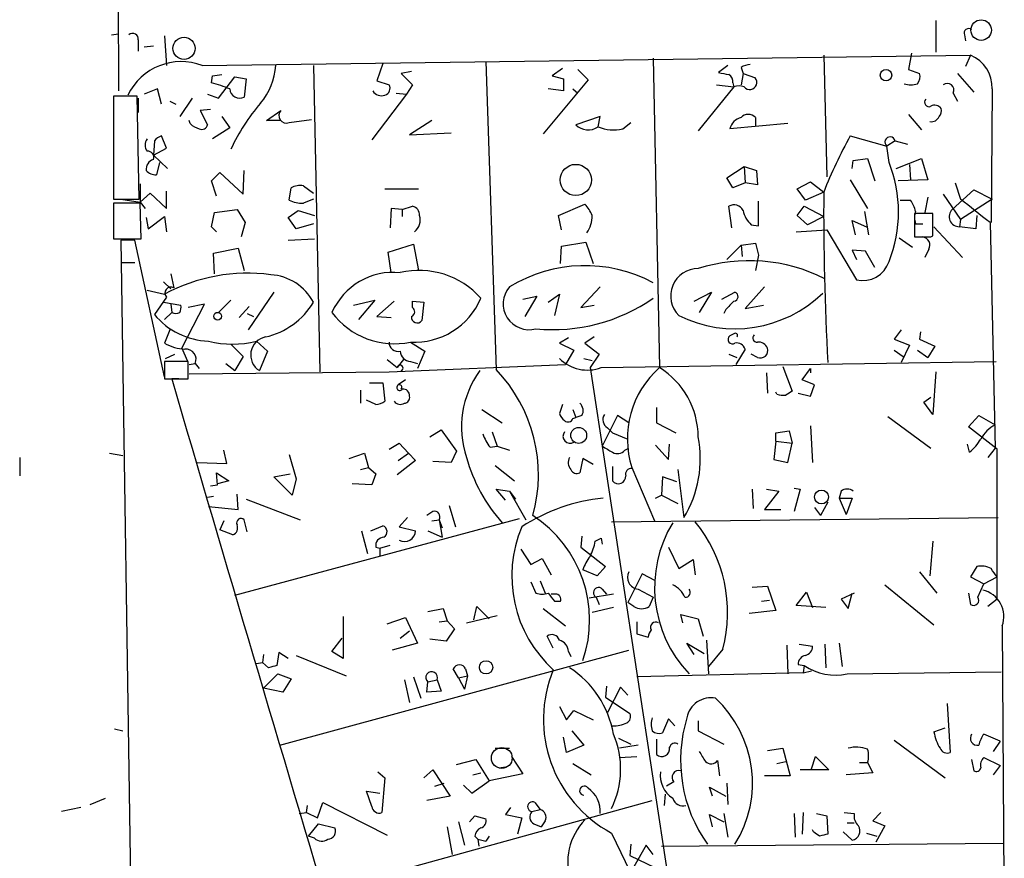
# Model space of a CAD drawing. Extents: x 0 to 737, y 0 to 880.
# Drawn here: x 0 to 82, y 495 to 564 of the extents above; entities that cross this region are included whole.
import ezdxf

# ---------------------------------------------------------------- set-up
doc = ezdxf.new("R2010")
doc.units = 0
doc.header["$MEASUREMENT"] = 0
doc.layers.add('MAIN', color=5, linetype='CONTINUOUS')

msp = doc.modelspace()

# ---------------------------------------------------------------- linework, layer by layer
at = {"layer": 'MAIN'}
for p, q in [((7.366, 782.2353), (8.2973, 558.292)), ((76.1153, 564.134), (76.1153, 561.5093)), ((7.7047, 562.9486), (8.2973, 563.0333)), ((78.486, 562.9486), (78.5707, 562.4406)), ((9.906, 562.5253), (9.906, 561.594)), ((12.1073, 562.864), (12.2767, 560.4086)), ((11.176, 562.0173), (10.414, 561.9326)), ((74.0833, 561.4246), (73.8293, 560.07)), ((15.24, 560.4086), (78.994, 561.2553)), ((30.226, 560.578), (29.718, 559.1386)), ((38.7773, 560.7473), (39.624, 535.178)), ((52.6627, 561.0013), (53.1707, 535.3473)), ((66.802, 561.2553), (67.056, 551.18)), ((78.994, 561.2553), (78.5707, 560.324)), ((24.4687, 560.4086), (24.9767, 535.0086)), ((32.5967, 559.9006), (31.75, 559.7313)), ((31.75, 559.7313), (32.6813, 558.8)), ((45.1273, 560.1546), (44.2807, 559.562)), ((46.3973, 560.07), (47.244, 559.2233)), ((58.8433, 560.4086), (58.0813, 559.816)), ((59.944, 560.2393), (60.1133, 559.7313)), ((60.1133, 559.7313), (59.944, 558.8)), ((60.1133, 559.7313), (61.1293, 559.3926)), ((73.8293, 560.07), (74.7607, 559.7313)), ((77.8933, 559.7313), (79.248, 558.2073)), ((16.002, 558.9693), (16.0867, 559.562)), ((16.0867, 559.562), (16.8487, 559.6466)), ((16.5947, 557.6993), (17.9493, 559.4773)), ((17.9493, 559.4773), (18.8807, 559.308)), ((18.8807, 559.308), (18.7113, 557.784)), ((29.718, 559.1386), (30.734, 558.8)), ((47.244, 559.2233), (43.5187, 554.736)), ((44.2807, 559.562), (45.212, 559.308)), ((45.212, 559.308), (45.212, 558.292)), ((59.2667, 558.9693), (59.3513, 558.6306)), ((11.5147, 558.4613), (10.414, 558.038)), ((11.8533, 557.1913), (11.5147, 558.4613)), ((15.6633, 558.038), (16.5947, 557.6993)), ((32.1733, 558.038), (29.2947, 554.228)), ((31.3267, 558.1226), (32.1733, 558.038)), ((32.6813, 558.8), (32.1733, 558.038)), ((45.212, 558.292), (43.942, 558.4613)), ((45.974, 558.4613), (46.3973, 558.1226)), ((59.3513, 558.6306), (56.388, 554.99)), ((57.912, 558.8), (59.3513, 558.6306)), ((77.5547, 558.1226), (77.8933, 557.4453)), ((80.772, 558.4613), (80.6873, 547.37)), ((9.8213, 557.8686), (7.874, 557.8686)), ((7.874, 557.8686), (7.874, 549.3173)), ((9.9907, 549.3173), (9.8213, 557.8686)), ((9.906, 557.6993), (9.906, 556.514)), ((12.5307, 557.4453), (13.0387, 557.1913)), ((14.3933, 557.6993), (13.3773, 556.1753)), ((15.9173, 556.768), (15.0707, 556.6833)), ((15.0707, 556.6833), (15.6633, 555.498)), ((20.574, 555.8366), (21.7593, 556.6833)), ((14.224, 555.5826), (14.1393, 555.8366)), ((16.8487, 556.1753), (17.526, 555.244)), ((21.7593, 555.8366), (20.574, 555.8366)), ((22.4367, 555.6673), (24.2993, 555.9213)), ((34.29, 555.8366), (32.4273, 554.6513)), ((48.26, 556.1753), (46.228, 555.498)), ((48.0907, 555.3286), (48.26, 556.1753)), ((50.1227, 555.1593), (50.8, 555.6673)), ((63.8387, 555.5826), (59.0127, 555.1593)), ((61.1293, 556.0906), (61.1293, 555.4133)), ((73.8293, 556.3446), (74.93, 555.0746)), ((17.526, 555.244), (16.0867, 554.3126)), ((32.4273, 554.6513), (35.8987, 554.8206)), ((11.2607, 554.1433), (11.176, 552.958)), ((12.2767, 553.5506), (11.8533, 554.5666)), ((69.0033, 554.5666), (72.0513, 553.72)), ((72.7287, 554.1433), (72.0513, 553.72)), ((72.7287, 554.1433), (73.7447, 553.8893)), ((11.176, 552.958), (12.2767, 553.5506)), ((72.2207, 552.3653), (72.0513, 553.72)), ((11.176, 552.958), (12.3613, 551.8573)), ((11.684, 552.3653), (11.43, 551.3493)), ((69.1727, 551.8573), (69.2573, 552.5346)), ((69.2573, 552.5346), (70.4427, 552.704)), ((70.4427, 552.704), (71.0353, 550.8413)), ((72.8133, 551.8573), (74.93, 552.704)), ((74.93, 552.704), (75.438, 550.926)), ((16.002, 550.8413), (16.6793, 551.5186)), ((16.6793, 551.5186), (18.6267, 549.7406)), ((18.6267, 549.7406), (18.7113, 551.688)), ((58.7587, 551.0953), (60.198, 552.0266)), ((60.198, 552.0266), (60.2827, 550.672)), ((60.198, 552.0266), (61.214, 551.688)), ((61.214, 551.688), (61.2987, 550.5026)), ((73.914, 552.196), (73.9987, 550.926)), ((16.4253, 549.5713), (16.002, 550.8413)), ((59.2667, 550.2486), (58.7587, 551.0953)), ((64.6007, 550.164), (65.7013, 550.7566)), ((65.7013, 550.7566), (66.802, 549.91)), ((69.0033, 550.926), (70.4427, 548.5553)), ((75.438, 550.926), (72.9827, 550.8413)), ((10.0753, 550.5873), (10.0753, 549.0633)), ((12.2767, 548.5553), (12.2767, 549.9946)), ((22.4367, 549.2326), (22.606, 550.2486)), ((23.622, 550.418), (24.4687, 549.8253)), ((30.3953, 550.164), (33.1893, 550.164)), ((60.2827, 550.672), (59.2667, 550.2486)), ((61.2987, 550.5026), (60.2827, 550.672)), ((65.278, 549.2326), (64.6007, 550.164)), ((66.802, 549.91), (65.278, 549.2326)), ((77.47, 548.4706), (79.248, 550.0793)), ((77.724, 550.672), (78.1473, 549.3173)), ((79.248, 550.0793), (80.772, 549.3173)), ((7.874, 549.3173), (9.9907, 549.3173)), ((8.4667, 549.3173), (10.0753, 549.0633)), ((10.0753, 549.0633), (10.922, 549.8253)), ((10.0753, 549.0633), (10.4987, 548.5553)), ((10.922, 549.8253), (12.2767, 548.5553)), ((61.3833, 547.116), (61.3833, 549.148)), ((73.152, 549.2326), (73.9987, 549.2326)), ((75.438, 549.4866), (75.184, 548.2166)), ((76.708, 549.7406), (78.1473, 547.624)), ((80.772, 549.3173), (78.1473, 547.624)), ((10.0753, 548.9786), (7.874, 548.9786)), ((7.874, 548.9786), (7.874, 546.0153)), ((10.16, 546.0153), (10.0753, 548.9786)), ((16.256, 548.2166), (18.1187, 548.4706)), ((18.1187, 548.4706), (18.796, 547.37)), ((22.352, 547.7933), (23.1987, 548.386)), ((23.1987, 548.386), (24.5533, 547.9626)), ((30.9033, 548.5553), (30.8187, 546.9466)), ((31.8347, 548.4706), (30.9033, 548.5553)), ((31.8347, 548.4706), (32.6813, 548.7246)), ((31.8347, 548.4706), (31.8347, 547.878)), ((44.7887, 547.9626), (46.99, 548.894)), ((59.182, 546.9466), (58.928, 548.7246)), ((64.6007, 547.9626), (65.1933, 548.7246)), ((65.1933, 548.7246), (66.802, 547.878)), ((70.1887, 548.3013), (70.5273, 546.354)), ((10.5833, 547.7933), (10.7527, 546.862)), ((10.7527, 546.862), (12.1073, 547.878)), ((12.1073, 547.878), (12.2767, 546.608)), ((16.002, 547.0313), (16.256, 548.2166)), ((23.0293, 546.862), (22.352, 547.7933)), ((45.0427, 546.7773), (44.7887, 547.9626)), ((65.4473, 547.2006), (64.6007, 547.9626)), ((66.802, 547.878), (65.4473, 547.2006)), ((69.4267, 546.354), (69.1727, 547.5393)), ((69.1727, 547.5393), (70.358, 547.0313)), ((75.8613, 548.132), (74.3373, 548.132)), ((74.3373, 548.132), (74.3373, 546.1846)), ((75.8613, 546.2693), (75.8613, 548.132)), ((78.1473, 547.624), (78.0627, 547.0313)), ((79.502, 547.9626), (79.4173, 546.862)), ((16.4253, 546.608), (16.002, 547.0313)), ((18.796, 547.37), (18.4573, 546.1846)), ((24.4687, 547.2853), (23.0293, 546.862)), ((60.7907, 547.2006), (61.3833, 547.116)), ((64.516, 546.608), (67.056, 546.7773)), ((67.056, 546.7773), (69.5113, 542.6286)), ((74.422, 547.2853), (75.0147, 547.2853)), ((75.946, 547.0313), (78.3167, 544.4913)), ((79.4173, 546.862), (78.0627, 547.0313)), ((80.6027, 547.37), (81.026, 528.6586)), ((7.874, 546.0153), (10.16, 546.0153)), ((9.652, 545.9306), (8.4667, 545.9306)), ((8.4667, 545.9306), (9.398, 485.14)), ((12.1073, 534.5853), (9.652, 545.9306)), ((22.352, 545.9306), (24.5533, 546.0153)), ((73.0673, 546.1), (74.168, 545.338)), ((75.692, 546.1846), (75.8613, 546.2693)), ((16.1713, 544.83), (18.2033, 545.2533)), ((18.2033, 545.2533), (18.7113, 543.3906)), ((30.6493, 544.9146), (32.766, 545.592)), ((32.766, 545.592), (33.1893, 543.3906)), ((44.958, 543.9833), (45.0427, 545.4226)), ((45.0427, 545.4226), (47.0747, 545.7613)), ((47.0747, 545.7613), (47.6673, 543.9833)), ((58.7587, 544.322), (59.944, 545.5073)), ((59.944, 545.5073), (61.1293, 545.6766)), ((59.944, 545.5073), (60.0287, 544.576)), ((61.1293, 545.6766), (61.3833, 544.6606)), ((70.2733, 544.9993), (69.1727, 545.084)), ((69.1727, 545.084), (69.5113, 544.322)), ((71.0353, 543.6446), (70.2733, 544.9993)), ((75.5227, 545.1686), (75.184, 544.4913)), ((16.256, 543.1366), (16.1713, 544.83)), ((30.9033, 543.2213), (30.6493, 544.9146)), ((61.3833, 544.6606), (61.1293, 543.3906)), ((8.5513, 544.068), (9.652, 544.068)), ((8.5513, 544.068), (9.652, 544.068)), ((12.6153, 543.1366), (12.8693, 541.9513)), ((10.668, 541.782), (12.1073, 541.4433)), ((12.0227, 542.4593), (12.6153, 541.8666)), ((48.26, 542.036), (46.6513, 540.3426)), ((61.8913, 542.036), (60.2827, 540.258)), ((12.2767, 541.1893), (11.2607, 539.75)), ((17.6107, 540.9353), (16.5947, 539.9193)), ((21.1667, 541.6126), (19.05, 538.48)), ((27.7707, 540.512), (29.5487, 540.9353)), ((29.5487, 540.9353), (28.194, 539.3266)), ((41.8253, 541.02), (43.0107, 541.274)), ((43.0107, 541.274), (41.9947, 539.5806)), ((43.942, 540.766), (44.8733, 541.4433)), ((44.8733, 541.4433), (44.45, 539.6653)), ((56.0493, 540.8506), (57.4887, 541.6126)), ((57.4887, 541.6126), (56.4727, 539.9193)), ((58.3353, 541.02), (59.436, 541.6126)), ((12.0227, 540.766), (13.462, 540.512)), ((12.6153, 540.5966), (12.7, 539.9193)), ((13.5467, 536.956), (15.4093, 540.5966)), ((15.4093, 540.5966), (14.0547, 540.3426)), ((18.288, 539.496), (19.1347, 540.4273)), ((31.1573, 540.8506), (29.718, 539.5806)), ((32.6813, 540.8506), (33.6127, 540.766)), ((32.6813, 540.3426), (32.6813, 540.8506)), ((33.6127, 540.766), (33.4433, 539.242)), ((46.6513, 540.3426), (47.752, 540.512)), ((58.674, 540.1733), (58.5047, 539.8346)), ((60.2827, 540.258), (61.8067, 540.512)), ((12.7, 539.9193), (12.1073, 539.3266)), ((18.9653, 539.8346), (19.4733, 539.5806)), ((29.718, 539.5806), (30.9033, 539.496)), ((12.5307, 538.48), (12.1073, 537.3793)), ((73.2367, 538.48), (72.644, 537.718)), ((45.6353, 537.8026), (44.8733, 537.3793)), ((47.752, 537.8873), (46.99, 537.3793)), ((59.3513, 538.1413), (59.0127, 537.972)), ((72.644, 537.718), (73.914, 537.21)), ((74.8453, 538.3106), (74.7607, 537.718)), ((74.7607, 537.718), (76.0307, 537.1253)), ((13.5467, 536.956), (13.97, 535.94)), ((17.6107, 537.2946), (18.6267, 536.2786)), ((19.7273, 537.5486), (20.6587, 536.702)), ((32.512, 537.464), (33.6973, 536.702)), ((44.8733, 537.3793), (46.0587, 536.7866)), ((46.99, 537.3793), (48.1753, 536.448)), ((60.2827, 536.8713), (59.5207, 535.6013)), ((73.914, 537.21), (73.2367, 535.7706)), ((76.0307, 537.1253), (75.438, 536.194)), ((12.192, 536.1093), (12.954, 536.448)), ((18.6267, 536.2786), (17.9493, 535.0933)), ((20.6587, 536.702), (19.9813, 535.0933)), ((30.5647, 536.0246), (31.4113, 535.3473)), ((31.9193, 536.0246), (31.4113, 535.3473)), ((33.6973, 536.702), (33.1047, 535.2626)), ((46.0587, 536.7866), (45.3813, 535.6013)), ((46.9053, 536.1093), (47.5827, 535.94)), ((48.1753, 536.448), (47.4133, 535.3473)), ((58.928, 536.448), (59.6053, 536.194)), ((61.2987, 536.194), (60.7907, 536.448)), ((72.644, 536.7866), (73.406, 536.2786)), ((74.5913, 536.7866), (75.438, 536.194)), ((14.0547, 535.8553), (12.1073, 535.8553)), ((12.1073, 535.8553), (12.1073, 534.416)), ((14.0547, 534.416), (14.0547, 535.8553)), ((14.1393, 535.6013), (14.6473, 535.686)), ((14.6473, 535.686), (14.986, 535.2626)), ((17.1873, 535.686), (17.9493, 535.0933)), ((30.734, 535.0086), (45.3813, 535.6013)), ((32.512, 535.8553), (33.1047, 535.686)), ((47.4133, 535.3473), (57.7427, 467.9526)), ((48.3447, 535.3473), (81.1107, 535.8553)), ((63.4153, 535.432), (64.1773, 533.4)), ((65.024, 534.3313), (65.7013, 535.2626)), ((65.7013, 535.2626), (65.7013, 534.924)), ((12.1073, 534.416), (14.0547, 534.416)), ((13.2927, 534.416), (12.7, 534.416)), ((14.1393, 534.8393), (30.734, 535.0086)), ((62.0607, 534.924), (62.1453, 533.2306)), ((76.1153, 535.0086), (75.8613, 531.4526)), ((29.1253, 534.0773), (30.226, 534.0773)), ((30.226, 534.0773), (30.3953, 532.5533)), ((32.0887, 534.3313), (31.496, 533.908)), ((66.04, 533.908), (65.024, 534.3313)), ((65.7013, 532.9766), (66.04, 533.908)), ((28.3633, 533.4846), (28.3633, 532.384)), ((62.9073, 533.146), (62.8227, 533.3153)), ((64.6853, 533.2306), (65.7013, 532.9766)), ((75.0993, 532.4686), (75.692, 532.892)), ((29.6333, 532.2993), (28.8713, 532.638)), ((45.1273, 532.2993), (44.8733, 531.5373)), ((52.9167, 532.0453), (52.9167, 530.7753)), ((75.8613, 531.4526), (75.0993, 532.4686)), ((38.4387, 531.876), (40.132, 530.7753)), ((45.974, 531.876), (46.228, 531.1986)), ((45.974, 531.114), (46.228, 531.1986)), ((46.736, 531.368), (46.228, 531.1986)), ((49.6993, 531.368), (48.4293, 528.828)), ((50.6307, 530.7753), (49.6993, 531.368)), ((72.136, 531.2833), (75.692, 528.6586)), ((78.8247, 530.4366), (79.6713, 531.368)), ((79.6713, 531.368), (81.026, 530.606)), ((48.8527, 530.352), (49.276, 529.9286)), ((52.9167, 530.7753), (54.5253, 529.9286)), ((65.7013, 530.5213), (65.8707, 527.4733)), ((81.1953, 528.574), (78.8247, 530.4366)), ((34.1207, 529.59), (35.052, 530.1826)), ((35.052, 530.1826), (36.322, 528.4046)), ((39.2853, 530.0133), (39.7087, 528.828)), ((49.276, 529.9286), (50.546, 529.4206)), ((62.8227, 529.9286), (63.9233, 530.098)), ((62.8227, 529.2513), (62.8227, 529.9286)), ((63.9233, 530.098), (64.1773, 529.082)), ((30.734, 528.574), (31.5807, 529.082)), ((31.5807, 529.082), (32.3427, 528.2353)), ((39.116, 528.7433), (39.7087, 528.828)), ((39.7087, 528.828), (40.7247, 528.4893)), ((50.292, 528.4893), (50.6307, 528.6586)), ((52.832, 528.9126), (53.9327, 527.7273)), ((53.9327, 527.7273), (54.0173, 528.9973)), ((62.8227, 529.2513), (62.6533, 527.7273)), ((62.8227, 529.2513), (64.1773, 529.082)), ((63.8387, 527.4733), (64.1773, 529.082)), ((78.9093, 528.32), (78.74, 528.9973)), ((81.026, 528.6586), (80.4333, 527.8966)), ((0.0847, 527.8966), (0.0847, 526.3726)), ((7.5353, 528.2353), (8.636, 528.066)), ((17.272, 527.3886), (17.018, 528.4893)), ((22.4367, 528.1506), (23.0293, 526.1186)), ((27.432, 527.812), (28.702, 528.2353)), ((28.702, 528.2353), (29.0407, 527.05)), ((31.496, 527.6426), (32.3427, 528.2353)), ((32.3427, 528.2353), (32.9353, 527.6426)), ((36.322, 528.4046), (35.8987, 527.4733)), ((46.8207, 527.812), (46.5667, 526.6266)), ((47.6673, 527.304), (46.8207, 527.812)), ((81.1953, 516.128), (81.1953, 528.574)), ((14.8167, 527.4733), (17.272, 527.3886)), ((28.3633, 526.8806), (29.0407, 527.05)), ((29.0407, 527.05), (29.6333, 526.542)), ((32.9353, 527.6426), (31.4113, 526.4573)), ((35.8987, 527.4733), (34.3747, 527.558)), ((39.5393, 527.2193), (41.148, 525.9493)), ((49.276, 527.1346), (49.276, 525.9493)), ((50.8847, 527.05), (52.7473, 522.6473)), ((62.6533, 527.7273), (63.8387, 527.4733)), ((16.51, 525.6106), (16.4253, 526.6266)), ((16.4253, 526.6266), (17.4413, 525.9493)), ((21.1667, 526.288), (22.5213, 526.542)), ((22.6907, 524.764), (21.1667, 526.288)), ((29.6333, 526.542), (29.2947, 525.6106)), ((53.4247, 526.288), (53.34, 524.764)), ((54.61, 525.8646), (53.4247, 526.288)), ((54.6947, 526.8806), (55.2027, 522.9013)), ((15.9173, 525.526), (16.51, 525.6106)), ((17.4413, 525.9493), (16.51, 525.6953)), ((23.0293, 526.1186), (22.6907, 524.764)), ((29.2947, 525.6106), (27.686, 525.6953)), ((64.3467, 525.3566), (64.8547, 525.272)), ((15.6633, 524.5946), (16.1713, 524.6793)), ((18.2033, 523.5786), (18.1187, 524.8486)), ((40.386, 524.3406), (39.624, 525.272)), ((39.624, 525.272), (40.7247, 525.1026)), ((40.7247, 525.1026), (41.2327, 524.4253)), ((40.7247, 525.1026), (42.0793, 522.732)), ((52.832, 524.51), (53.34, 524.764)), ((53.34, 524.764), (54.6947, 524.0866)), ((60.8753, 525.272), (60.96, 523.6633)), ((63.0767, 525.1026), (61.8913, 523.5786)), ((62.0607, 525.272), (63.0767, 525.1026)), ((64.8547, 525.272), (64.3467, 523.4093)), ((68.2413, 525.1026), (68.072, 524.51)), ((15.748, 523.8326), (18.2033, 523.5786)), ((18.8807, 524.4253), (23.368, 522.732)), ((35.7293, 523.9173), (36.2373, 522.1393)), ((66.04, 523.748), (66.548, 523.0706)), ((67.1407, 524.1713), (66.548, 523.0706)), ((68.072, 524.51), (68.6647, 523.1553)), ((68.072, 524.51), (69.1727, 524.51)), ((69.1727, 524.51), (68.6647, 523.1553)), ((32.258, 522.9013), (31.5807, 522.1393)), ((34.3747, 523.4093), (33.8667, 523.0706)), ((49.1913, 522.5626), (81.28, 522.9013)), ((61.8913, 523.5786), (63.246, 523.5786)), ((17.018, 522.6473), (16.6793, 521.8853)), ((17.9493, 516.4666), (41.5713, 522.8166)), ((18.9653, 521.716), (18.7113, 522.732)), ((29.21, 521.8006), (30.226, 522.224)), ((31.5807, 522.1393), (32.9353, 521.8006)), ((34.29, 522.6473), (34.8827, 522.732)), ((34.8827, 522.732), (35.1367, 522.0546)), ((34.8827, 522.732), (35.1367, 521.2926)), ((17.78, 521.462), (16.6793, 521.8853)), ((28.448, 521.8006), (28.956, 519.938)), ((33.9513, 521.8006), (35.1367, 521.2926)), ((46.736, 521.3773), (46.6513, 520.446)), ((29.972, 520.3613), (30.8187, 520.6153)), ((47.8367, 520.954), (48.3447, 521.208)), ((48.3447, 521.208), (48.4293, 520.7)), ((75.8613, 520.954), (75.6073, 518.0753)), ((29.6333, 520.446), (29.972, 520.3613)), ((29.972, 520.3613), (29.972, 519.7686)), ((29.972, 520.3613), (29.972, 519.7686)), ((41.656, 520.2766), (42.5027, 519.0066)), ((46.6513, 520.446), (48.6833, 518.8373)), ((53.9327, 520.446), (54.7793, 518.668)), ((42.5027, 519.0066), (43.434, 519.5146)), ((43.434, 519.5146), (44.196, 518.16)), ((48.6833, 518.8373), (48.006, 518.0753)), ((54.7793, 518.668), (55.9647, 519.43)), ((55.9647, 519.43), (56.134, 518.16)), ((79.502, 518.8373), (78.994, 517.9906)), ((48.006, 518.0753), (46.8207, 518.5833)), ((51.7313, 518.2446), (50.546, 515.874)), ((52.832, 517.652), (51.7313, 518.2446)), ((74.7607, 518.414), (76.2, 516.636)), ((42.5027, 517.5673), (42.926, 516.636)), ((43.2647, 517.652), (43.688, 516.636)), ((60.8753, 517.144), (62.1453, 517.2286)), ((62.1453, 517.2286), (62.8227, 515.1966)), ((71.882, 517.3133), (75.946, 514.0113)), ((78.994, 517.9906), (80.0947, 517.398)), ((79.5867, 516.2973), (80.0947, 517.398)), ((80.0947, 517.398), (81.1953, 517.9906)), ((44.5347, 516.5513), (44.196, 516.5513)), ((49.3607, 516.5513), (47.3287, 516.2126)), ((48.4293, 516.9746), (48.768, 516.5513)), ((51.3927, 516.9746), (52.6627, 516.2973)), ((64.516, 515.62), (65.3627, 516.7206)), ((65.3627, 516.7206), (65.8707, 515.4506)), ((69.342, 516.636), (68.2413, 516.128)), ((68.834, 515.366), (69.1727, 516.636)), ((78.8247, 516.636), (78.994, 515.7046)), ((44.45, 515.9586), (44.958, 515.9586)), ((47.9213, 516.2973), (48.1753, 515.7046)), ((51.054, 515.5353), (50.546, 515.874)), ((52.6627, 516.2973), (52.324, 515.5353)), ((61.6373, 515.9586), (62.3147, 516.0433)), ((66.9713, 515.4506), (64.516, 515.62)), ((68.2413, 516.128), (68.834, 515.366)), ((81.1953, 516.128), (80.4333, 515.5353)), ((33.9513, 515.112), (35.2213, 515.366)), ((35.2213, 515.366), (35.56, 514.35)), ((37.1687, 514.1806), (39.7087, 514.7733)), ((37.7613, 514.4346), (38.0153, 515.5353)), ((38.0153, 515.5353), (39.0313, 514.5193)), ((43.5187, 515.366), (45.3813, 513.9266)), ((49.3607, 515.4506), (47.5827, 515.0273)), ((55.118, 514.1806), (54.9487, 514.858)), ((54.9487, 514.858), (56.388, 514.5193)), ((62.8227, 515.1966), (60.6213, 514.9426)), ((26.924, 514.6886), (26.924, 511.2173)), ((30.5647, 514.096), (32.0887, 514.604)), ((32.0887, 514.604), (33.1047, 512.4873)), ((34.8827, 514.2653), (35.56, 514.35)), ((35.56, 514.35), (36.1527, 513.6726)), ((51.308, 514.2653), (51.308, 513.2493)), ((56.388, 514.5193), (56.8113, 513.08)), ((81.6187, 513.9266), (81.788, 488.2726)), ((31.6653, 512.9106), (32.4273, 513.5033)), ((36.1527, 513.6726), (35.4753, 512.6566)), ((51.308, 513.2493), (52.2393, 512.9953)), ((25.9927, 511.81), (26.8393, 512.9106)), ((33.1047, 512.4873), (30.988, 511.8946)), ((35.4753, 512.6566), (34.1207, 512.826)), ((44.3653, 512.064), (43.8573, 513.08)), ((56.0493, 511.556), (55.4567, 512.4873)), ((55.4567, 512.4873), (56.896, 511.6406)), ((57.0653, 512.7413), (57.2347, 509.9473)), ((63.754, 512.318), (63.8387, 509.9473)), ((64.77, 512.4026), (65.8707, 512.2333)), ((66.8867, 512.4026), (66.9713, 510.4553)), ((68.072, 512.4873), (68.326, 510.54)), ((20.32, 511.556), (20.2353, 510.8786)), ((21.59, 511.7253), (21.4207, 510.6246)), ((22.352, 511.2173), (21.59, 511.7253)), ((21.6747, 504.0206), (50.6307, 511.8946)), ((23.0293, 511.4713), (27.178, 509.778)), ((26.924, 511.2173), (25.9927, 511.81)), ((45.6353, 511.81), (45.8047, 511.3866)), ((58.42, 511.9793), (57.2347, 510.54)), ((19.7273, 510.794), (20.2353, 510.8786)), ((20.7433, 510.4553), (20.2353, 510.8786)), ((64.6853, 510.7093), (65.1933, 510.6246)), ((20.32, 508.762), (21.5053, 509.9473)), ((21.5053, 509.9473), (22.606, 509.524)), ((36.4913, 509.6086), (36.068, 510.3706)), ((37.084, 510.3706), (37.2533, 509.778)), ((65.1087, 510.032), (51.308, 509.6933)), ((65.1933, 510.6246), (65.1087, 510.032)), ((65.1933, 510.6246), (65.1087, 510.032)), ((65.1087, 510.032), (65.786, 510.2013)), ((68.7493, 509.9473), (81.534, 510.1166)), ((22.606, 509.524), (21.9287, 508.4233)), ((32.004, 509.4393), (32.4273, 507.5766)), ((32.766, 509.6933), (33.3587, 507.9153)), ((33.8667, 508.4233), (33.9513, 509.27)), ((33.9513, 509.27), (34.7133, 509.4393)), ((34.7133, 509.4393), (35.052, 508.508)), ((36.4913, 509.6086), (37.2533, 509.778)), ((36.4913, 509.6086), (36.9993, 508.6773)), ((37.2533, 509.778), (36.9993, 508.6773)), ((21.9287, 508.4233), (20.32, 508.762)), ((35.052, 508.508), (33.8667, 508.4233)), ((48.768, 508.9313), (48.6833, 508)), ((49.9533, 508.8466), (48.8527, 506.73)), ((50.546, 508.1693), (49.9533, 508.8466)), ((48.6833, 508), (50.7153, 506.6453)), ((77.0467, 507.492), (77.3007, 503.428)), ((44.8733, 507.238), (45.466, 506.1373)), ((45.466, 506.1373), (46.0587, 506.8993)), ((46.0587, 506.8993), (47.6673, 506.1373)), ((53.9327, 506.222), (53.4247, 505.0366)), ((54.4407, 505.6293), (53.9327, 506.222)), ((56.388, 506.0526), (56.388, 505.206)), ((7.9587, 505.3753), (8.636, 505.206)), ((45.8893, 505.206), (46.9053, 504.0206)), ((56.388, 505.206), (58.5047, 504.1053)), ((75.946, 505.1213), (76.8773, 505.46)), ((81.4493, 504.3593), (80.0947, 504.952)), ((45.466, 503.428), (45.212, 504.698)), ((49.784, 504.6133), (50.8, 504.1053)), ((52.9167, 504.5286), (52.9167, 503.2586)), ((72.644, 504.444), (76.8773, 501.3113)), ((81.4493, 504.3593), (80.8567, 503.5126)), ((39.5393, 503.7666), (40.7247, 503.7666)), ((46.9053, 504.0206), (45.466, 503.428)), ((51.3927, 504.0206), (49.8687, 503.7666)), ((62.1453, 503.5973), (63.4153, 503.7666)), ((63.4153, 503.7666), (64.008, 501.4806)), ((36.322, 502.412), (37.9307, 502.8353)), ((37.9307, 502.8353), (39.0313, 501.0573)), ((40.894, 503.0893), (41.8253, 501.65)), ((45.974, 502.4966), (47.498, 501.5653)), ((49.8687, 503.0046), (51.308, 503.0893)), ((57.9967, 502.7506), (58.166, 501.4806)), ((62.9073, 502.4966), (63.6693, 502.666)), ((65.786, 502.0733), (66.1247, 503.0893)), ((66.1247, 503.0893), (67.2253, 501.9886)), ((69.7653, 502.5813), (70.4427, 502.5813)), ((70.4427, 502.5813), (70.866, 501.7346)), ((79.0787, 502.8353), (79.248, 501.904)), ((80.0947, 503.0046), (81.4493, 502.3273)), ((29.8027, 501.8193), (30.3953, 501.3113)), ((33.6127, 501.3113), (34.3747, 501.9886)), ((34.3747, 501.9886), (35.814, 499.7873)), ((37.6767, 501.5653), (38.354, 501.7346)), ((39.878, 502.158), (40.386, 502.2426)), ((67.2253, 501.9886), (64.8547, 501.9886)), ((70.866, 501.7346), (68.6647, 501.5653)), ((81.4493, 502.3273), (80.8567, 501.5653)), ((30.3953, 501.3113), (30.1413, 498.4326)), ((34.544, 500.634), (35.306, 500.888)), ((37.592, 500.0413), (39.0313, 501.0573)), ((41.8253, 501.65), (39.0313, 501.0573)), ((54.356, 500.9726), (53.7633, 500.634)), ((58.7587, 500.888), (58.8433, 499.11)), ((64.008, 501.4806), (61.8913, 501.4806)), ((29.2947, 498.9406), (28.8713, 500.2106)), ((28.8713, 500.2106), (29.972, 500.0413)), ((36.9147, 500.7186), (37.592, 500.0413)), ((57.5733, 499.7873), (57.3193, 500.5493)), ((57.3193, 500.5493), (58.674, 499.7873)), ((5.9267, 499.11), (7.1967, 499.618)), ((24.8073, 498.0093), (25.2307, 499.2793)), ((25.2307, 499.2793), (30.5647, 496.57)), ((25.3153, 491.9133), (52.578, 499.4486)), ((35.814, 499.7873), (33.8667, 499.4486)), ((42.8413, 499.2793), (43.2647, 498.6866)), ((53.594, 499.0253), (53.6787, 499.9566)), ((5.1647, 498.856), (3.556, 498.5173)), ((23.2833, 498.348), (23.876, 498.4326)), ((23.876, 498.4326), (23.9607, 499.0253)), ((23.876, 498.4326), (24.8073, 498.0093)), ((40.8093, 498.856), (40.386, 498.2633)), ((42.5873, 498.5173), (43.2647, 498.6866)), ((65.1087, 498.4326), (65.024, 496.6546)), ((68.4953, 498.4326), (69.342, 498.348)), ((71.5433, 498.4326), (70.866, 497.7553)), ((36.4913, 497.6706), (36.9993, 495.7233)), ((37.4227, 497.6706), (37.846, 498.1786)), ((37.846, 498.1786), (38.7773, 497.9246)), ((40.386, 498.2633), (41.7407, 498.0093)), ((41.7407, 498.0093), (41.402, 496.6546)), ((43.688, 497.7553), (43.3493, 497.2473)), ((57.5733, 497.2473), (57.3193, 498.2633)), ((57.3193, 498.2633), (58.5047, 497.6706)), ((58.5047, 498.348), (58.8433, 496.4006)), ((64.3467, 498.348), (64.4313, 496.4006)), ((66.2093, 498.348), (67.056, 498.1786)), ((67.056, 498.1786), (67.1407, 496.6546)), ((68.7493, 497.586), (69.342, 497.586)), ((70.866, 497.7553), (71.882, 497.332)), ((24.0453, 496.4853), (24.892, 497.5013)), ((24.892, 497.5013), (26.2467, 497.1626)), ((35.56, 497.2473), (35.9833, 494.9613)), ((42.7567, 497.5013), (43.3493, 497.2473)), ((65.9553, 496.824), (65.8707, 496.9933)), ((68.4107, 496.824), (69.1727, 496.1466)), ((71.882, 497.332), (71.12, 495.9773)), ((24.5533, 496.316), (24.0453, 496.4853)), ((37.846, 496.4853), (38.1, 496.2313)), ((38.1, 496.2313), (38.1847, 495.6386)), ((38.1, 496.2313), (38.7773, 496.062)), ((39.0313, 496.4853), (38.7773, 496.062)), ((49.1913, 496.7393), (51.9853, 490.982)), ((70.358, 496.7393), (71.2047, 496.4853)), ((50.8, 495.808), (50.7153, 494.8766)), ((52.07, 495.7233), (51.054, 493.9453)), ((52.6627, 494.9613), (52.07, 495.7233)), ((53.34, 495.6386), (81.7033, 495.8926)), ((50.7153, 494.8766), (52.832, 493.8606))]:
    msp.add_line(p, q, dxfattribs=at)
for centre, radius in [((79.8652, 563.3426), 0.8493), ((13.7216, 561.8276), 0.9195), ((71.9731, 559.6011), 0.477), ((46.2295, 550.9111), 1.2953), ((16.51, 539.6089), 0.3217), ((46.4711, 529.7231), 0.6599), ((66.6193, 524.6143), 0.5776), ((38.7813, 510.4817), 0.5515)]:
    msp.add_circle(centre, radius, dxfattribs=at)
at = {"layer": 'MAIN', "color": 5}
msp.add_circle((40.0896, 502.9623), 0.8616, dxfattribs=at)
at = {"layer": 'MAIN'}
for centre, radius, start, end in [((9.4599, 562.6198), 0.456, 348.039511, 133.853704), ((78.8247, 563.101), 0.3714, 46.854644, 204.225635), ((13.4888, 555.8099), 4.9208, 69.153003, 154.178028), ((60.7909, 558.9687), 1.527, 93.187323, 123.684864), ((77.917, 558.6072), 2.8587, 357.07454, 67.868095), ((16.051, 560.7275), 5.2946, 319.315956, 356.546926), ((100.8498, 771.3821), 215.8457, 258.571561, 258.80077), ((73.8289, 559.4774), 0.9658, 322.133342, 15.242111), ((13.0042, 547.436), 11.9165, 67.700023, 75.429776), ((58.5894, 559.0539), 0.6826, 352.88019, 60.261365), ((60.6637, 559.0116), 0.5966, 219.285352, 39.292786), ((74.041, 560.5355), 1.7402, 251.565051, 288.434949), ((77.0466, 558.3554), 0.5589, 335.383813, 127.292298), ((18.3303, 558.493), 0.8049, 182.257039, 298.252543), ((30.0989, 558.7574), 0.857, 212.892696, 290.234435), ((30.2471, 558.5037), 0.57, 285.069981, 31.322346), ((59.7746, 557.6149), 1.1004, 67.370923, 112.624271), ((32.7387, 546.4131), 16.6913, 139.397179, 155.004362), ((75.5396, 557.3606), 0.3714, 136.844093, 294.231967), ((22.2251, 556.26), 0.6294, 137.736721, 289.647088), ((76.0222, 556.4717), 0.6418, 36.407427, 120.965288), ((75.9458, 556.641), 0.6295, 312.282873, 19.640967), ((15.3916, 556.7869), 1.6774, 225.886457, 256.006836), ((60.2682, 554.8351), 1.2967, 104.478851, 165.521149), ((60.5366, 555.5405), 0.8086, 42.865181, 137.129998), ((75.7393, 556.4119), 0.673, 258.688398, 339.416053), ((15.1976, 555.5826), 0.4733, 243.440363, 349.703815), ((47.2582, 556.5), 1.4371, 224.204981, 305.400954), ((49.3554, 558.2293), 3.1644, 246.442885, 284.03273), ((11.324, 553.8046), 0.8297, 142.246149, 217.753851), ((12.1916, 553.4665), 1.1509, 107.093579, 143.981411), ((103.5916, 535.3672), 39.5597, 150.966061, 158.431286), ((72.3102, 554.0593), 0.4268, 11.34942, 232.654864), ((10.7164, 552.8038), 0.4952, 338.127696, 95.609274), ((11.4267, 551.8055), 0.8515, 107.122022, 187.931229), ((61.9013, 548.259), 11.1064, 338.300901, 21.698619), ((11.3333, 552.3351), 0.9905, 220.787625, 275.602387), ((23.3258, 549.0628), 1.3872, 77.671, 121.258436), ((304.3577, 548.5267), 237.5597, 179.666367, 183.078057), ((23.5779, 551.6655), 2.6873, 244.870143, 270.940309), ((108.7082, 337.5033), 227.9506, 111.687966, 111.917182), ((72.1164, 547.8152), 2.3563, 11.905565, 36.980293), ((-31.7604, 408.2101), 178.8601, 51.081249, 52.085152), ((32.5333, 547.998), 0.7415, 357.263766, 78.48701), ((45.1136, 547.0457), 2.6338, 20.372473, 44.567756), ((59.3624, 548.0015), 0.8436, 27.114816, 120.995208), ((62.1497, 548.7635), 2.0711, 190.502056, 228.991821), ((75.8616, 547.7933), 1.5266, 160.563296, 199.436704), ((78.0542, 547.8695), 0.8382, 134.183132, 270.581004), ((32.0201, 547.611), 1.3023, 309.628688, 15.663769), ((44.9929, 547.9425), 2.5899, 326.771352, 0.444676), ((75.0147, 884.8342), 338.6503, 269.885392, 270.114592), ((74.93, 545.5072), 0.6827, 330.261365, 82.872902), ((60.6047, 530.3321), 13.8837, 63.097576, 107.680888), ((70.0433, 544.8531), 2.2872, 256.550061, 342.166291), ((33.2382, 536.5652), 6.8394, 41.583588, 103.295635), ((46.989, 531.7925), 12.0072, 61.801565, 121.447413), ((56.3771, 541.2849), 2.2751, 89.725498, 225.388211), ((19.0106, 528.5601), 14.6162, 82.522522, 118.184069), ((20.633, 538.7082), 4.3528, 28.212943, 86.315775), ((31.1144, 537.6441), 5.6043, 84.358785, 156.047891), ((12.6124, 541.5397), 0.4852, 58.029665, 226.2274), ((42.3554, 540.6364), 2.149, 139.361111, 285.398232), ((32.856, 543.4195), 5.9655, 266.69417, 337.166765), ((44.3337, 553.1005), 14.6039, 264.468555, 304.773042), ((59.4373, 548.9985), 10.431, 243.4772, 314.260077), ((59.2984, 541.2422), 0.3951, 277.693333, 69.620458), ((12.5317, 540.3425), 0.9456, 333.413271, 10.325982), ((19.0626, 544.0493), 6.325, 283.036102, 328.728332), ((32.4213, 539.9858), 0.4415, 293.406467, 53.919193), ((228.3625, 371.1621), 239.4973, 134.885425, 135.114575), ((15.9258, 543.5852), 6.0392, 219.42378, 268.312917), ((13.0387, 540.5122), 0.6828, 240.262404, 299.730309), ((31.1728, 543.7908), 6.467, 216.773681, 281.951445), ((33.0643, 539.5222), 0.4713, 172.881016, 323.523965), ((20.7738, 536.3924), 1.5217, 100.775315, 238.615234), ((59.2244, 537.6757), 0.3642, 125.544994, 305.523047), ((59.4783, 538.0143), 0.1796, 315, 135), ((61.2524, 537.7949), 0.3341, 128.437515, 277.965195), ((13.9993, 540.6098), 3.7438, 239.643865, 266.95914), ((13.8863, 536.0375), 0.8382, 335.208151, 95.861593), ((17.7377, 545.2112), 7.9167, 255.443827, 284.555472), ((31.4892, 537.4369), 0.7557, 177.944849, 283.475385), ((59.576, 536.6531), 0.7396, 17.158544, 100.911862), ((61.3707, 536.6245), 0.8426, 23.169124, 94.901996), ((61.54, 536.7772), 0.6312, 247.52259, 16.456651), ((32.5331, 536.7231), 0.8681, 181.392836, 268.607164), ((47.199, 538.4162), 3.2758, 224.767484, 290.471908), ((31.6514, 535.3147), 0.2423, 294.005695, 172.267848), ((30.5026, 526.4443), 12.6284, 344.50513, 43.756093), ((58.3778, 529.4491), 7.8678, 131.438987, 197.753744), ((49.5979, 529.5732), 6.7901, 0.14176, 58.252307), ((6778.082, 2512.7697), 7048.7075, 196.30013701, 197.07897948), ((44.6411, 530.4363), 7.8922, 143.837802, 198.771737), ((31.6231, 533.6964), 0.2468, 120.991622, 329.008378), ((31.5806, 533.7069), 0.2182, 320.913782, 112.81582), ((31.8929, 533.0349), 0.5376, 353.773978, 96.215426), ((31.9852, 532.8449), 0.4613, 272.335786, 16.588605), ((63.4575, 534.6262), 1.5792, 249.609571, 277.70781), ((148.5905, 406.2423), 152.6259, 123.578058, 123.807262), ((29.5484, 533.8239), 1.527, 273.187323, 303.684864), ((31.6738, 532.9344), 0.6419, 216.421795, 300.960695), ((46.026, 531.7718), 0.8168, 330.371708, 48.548797), ((45.974, 531.876), 1.1516, 197.103826, 233.975919), ((45.5789, 531.2552), 0.4197, 227.742842, 340.334234), ((49.2611, 531.0259), 0.7879, 147.211471, 238.783105), ((82.4653, 527.9815), 2.9933, 118.74077, 151.263507), ((41.7895, 530.8929), 3.4305, 197.803783, 218.800661), ((45.7415, 529.6473), 0.576, 140.551026, 303.419663), ((47.1148, 527.7839), 9.4474, 328.880958, 11.021268), ((175.8415, 740.2304), 246.8296, 238.922635, 239.151838), ((75.5226, 532.1305), 5.098, 311.630086, 327.888947), ((49.8972, 531.3379), 13.1855, 195.128894, 222.217246), ((46.5241, 527.4521), 0.9188, 151.066536, 218.464051), ((49.6798, 529.0299), 0.8167, 240.36824, 318.554055), ((46.3127, 527.1347), 0.5681, 206.574073, 296.56054), ((49.7625, 526.3269), 0.6158, 217.817049, 4.255293), ((50.8192, 526.5074), 0.4626, 81.859387, 196.942454), ((68.7493, 524.4256), 0.8464, 53.116564, 126.883436), ((49.9675, 509.4959), 15.0843, 95.529516, 123.051224), ((34.5091, 522.981), 0.449, 326.317011, 107.421792), ((37.0342, 514.398), 10.344, 341.1035, 56.9733), ((17.526, 522.0547), 0.6448, 293.197424, 23.189256), ((18.4574, 522.461), 0.3714, 46.865901, 204.225635), ((30.0534, 521.7388), 0.515, 299.969781, 70.418022), ((51.4177, 518.0648), 10.4998, 157.166478, 227.803982), ((63.1363, 517.0978), 10.3699, 148.746288, 223.59415), ((47.0348, 515.0586), 11.7943, 344.865587, 39.511989), ((30.36, 520.5588), 0.7355, 93.843613, 188.823167), ((32.026, 521.8319), 0.9098, 240.693365, 358.028538), ((43.6902, 521.6308), 4.2014, 332.395041, 350.729815), ((50.0916, 517.5322), 3.4356, 141.220905, 162.18525), ((79.8831, 517.2713), 1.6117, 60.067274, 103.677562), ((51.513, 517.9597), 0.9924, 152.75587, 263.037538), ((-88.4086, 391.3293), 211.6803, 36.752616, 36.981799), ((53.4671, 515.4931), 1.9899, 23.83678, 66.16322), ((43.434, 518.1171), 1.5658, 251.068631, 288.931369), ((213.5459, 643.2972), 211.6803, 216.752594, 216.981777), ((44.5685, 516.1279), 0.4247, 336.507351, 94.56424), ((48.1189, 516.6783), 0.4292, 43.668658, 242.587157), ((55.3357, 516.6964), 0.402, 263.085343, 43.780696), ((79.4972, 514.6933), 2.2558, 340.130386, 76.860124), ((79.2479, 516.0434), 0.4234, 233.151755, 36.848245), ((51.689, 516.5088), 1.1623, 236.88417, 303.11583), ((52.8666, 513.8074), 0.433, 59.549218, 210.444076), ((44.2383, 512.5296), 0.6694, 18.437656, 124.691906), ((53.1968, 512.9357), 0.9594, 137.162672, 176.438195), ((44.5406, 511.6917), 1.1011, 6.167798, 72.412536), ((65.4262, 510.7445), 0.7418, 101.525044, 182.720065), ((65.1298, 512.1981), 0.7417, 281.525044, 2.720065), ((36.576, 510.1167), 0.5679, 26.556028, 153.443972), ((63.4084, 341.1842), 174.5652, 103.917664, 104.146839), ((34.2695, 509.6373), 0.486, 335.956108, 229.096902), ((54.2583, 506.1774), 10.7122, 157.446705, 241.770138), ((41.0933, 503.4386), 8.4048, 10.373503, 56.599779), ((67.7756, 514.5087), 4.6642, 236.382502, 282.0498), ((57.4329, 505.9454), 2.0089, 78.678322, 169.642094), ((51.3193, 500.8901), 9.5764, 327.94813, 47.188615), ((50.2072, 506.3913), 0.5681, 296.574073, 26.56054), ((49.3763, 508.0538), 2.4266, 267.631061, 296.559771), ((54.2289, 505.7563), 1.7402, 161.565051, 198.434949), ((66.9471, 502.774), 12.0212, 162.910517, 215.413844), ((42.5546, 502.0459), 7.4006, 333.737906, 23.121737), ((53.1708, 505.9683), 0.9657, 232.1297, 285.24367), ((79.8869, 505.8265), 4.0035, 190.145352, 210.96572), ((79.5691, 504.6098), 0.598, 145.092753, 279.840361), ((81.98, 503.533), 2.3596, 143.032491, 168.074325), ((54.4322, 503.775), 0.4219, 51.524708, 169.579748), ((53.3624, 503.7492), 0.6628, 227.7455, 8.861176), ((268.3765, 630.0892), 246.8296, 210.85116, 211.080343), ((69.5185, 501.4457), 2.4197, 67.546066, 106.432301), ((68.7057, 503.1317), 1.8221, 342.418249, 17.578753), ((77.0466, 504.0205), 0.6447, 203.192756, 293.212594), ((57.4494, 503.1801), 0.6957, 227.644872, 321.87654), ((80.6176, 502.3863), 0.8097, 130.221401, 196.375964), ((55.5195, 501.5292), 2.2827, 172.698773, 236.851546), ((54.7855, 501.3536), 0.5741, 73.484297, 221.575527), ((79.4597, 502.2286), 0.3875, 236.88812, 349.502061), ((46.9265, 500.253), 0.3816, 33.681738, 266.815173), ((45.9587, 498.5455), 2.3098, 355.094835, 56.188157), ((42.6438, 498.9218), 0.4084, 61.081652, 262.04845), ((55.118, 499.872), 0.884, 196.698623, 286.698623), ((29.9243, 499.0305), 0.6361, 188.12628, 289.947705), ((43.033, 498.0695), 0.6318, 134.865338, 244.067622), ((43.1037, 498.0516), 0.6551, 333.110319, 75.772842), ((38.1665, 497.7653), 0.6312, 287.280921, 14.617437), ((50.7474, 494.2593), 5.1903, 136.379404, 197.769232), ((70.4, 498.1362), 1.079, 168.679654, 228.18962), ((25.6399, 496.8945), 0.6634, 271.217957, 23.837087), ((38.6561, 496.4068), 0.8139, 111.787031, 174.465227), ((-18.4733, 369.6431), 152.6538, 56.19278, 56.421942), ((69.0347, 496.9073), 0.7731, 280.282309, 33.322133), ((25.1499, 496.8741), 0.8169, 223.090352, 308.104439), ((109.1284, 327.2142), 174.5652, 103.917664, 104.146839)]:
    msp.add_arc(centre, radius, start, end, dxfattribs=at)

doc.saveas('drawing.dxf')
